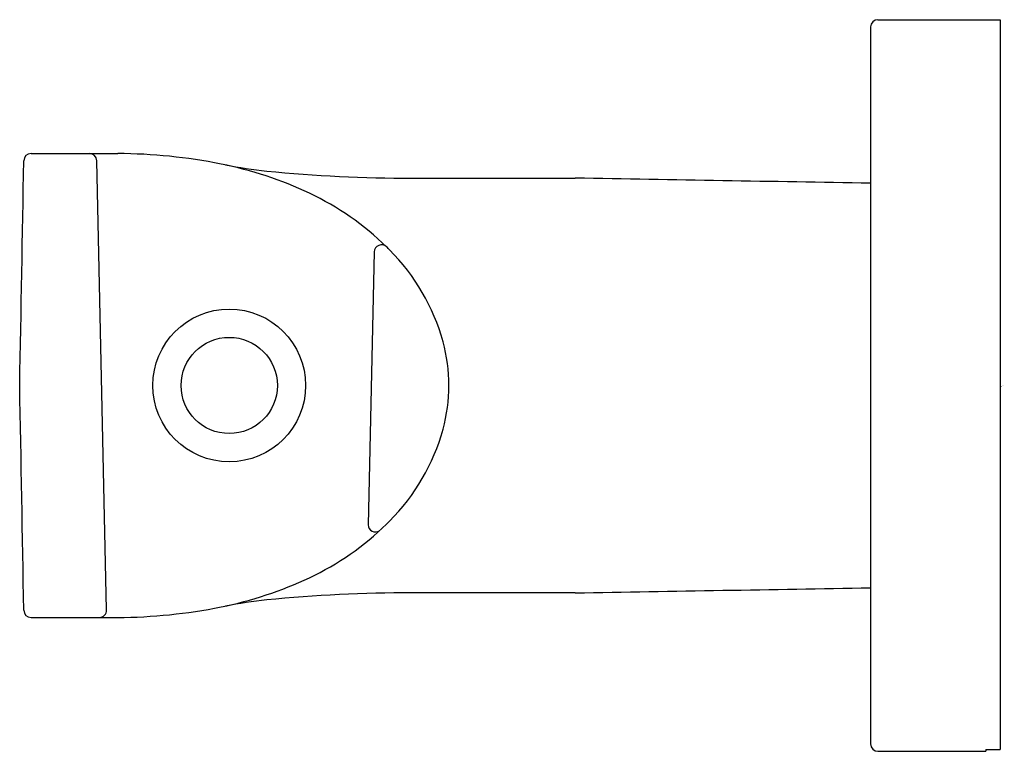
# Model space of a CAD drawing. Units: inches. Extents: x 912.94 to 915.63, y 29.52 to 31.52.
import ezdxf

# ---------------------------------------------------------------- set-up
doc = ezdxf.new("R2010")
doc.units = ezdxf.units.IN
doc.header["$LTSCALE"] = 0.64311
doc.header["$MEASUREMENT"] = 0
doc.layers.get('0').update_dxf_attribs({"color": 255, "linetype": 'CONTINUOUS'})
doc.layers.get('Defpoints').update_dxf_attribs({"linetype": 'CONTINUOUS'})
doc.styles.get("Standard").update_dxf_attribs({"font": 'txt', "width": 0.8})

msp = doc.modelspace()

# ---------------------------------------------------------------- linework, layer by layer
for p, q in [((915.2836, 31.5178), (915.6179, 31.5178)), ((915.6179, 31.5178), (915.6179, 29.5226)), ((915.2636, 31.4978), (915.2636, 29.5378)), ((912.9702, 31.1518), (913.207, 31.1518)), ((913.1765, 29.9042), (913.1497, 31.1323)), ((913.9074, 30.8828), (913.8911, 30.1368)), ((912.9702, 29.8837), (913.207, 29.8837)), ((915.2836, 29.5178), (915.5785, 29.5178)), ((915.5785, 29.5226), (915.6179, 29.5226)), ((915.5785, 29.5226), (915.5785, 29.5178))]:
    msp.add_line(p, q)
for radius in [0.2087, 0.1315]:
    msp.add_circle((913.5116, 30.5179), radius)
for centre, radius, start, end in [((915.2836, 31.4978), 0.02, 90, 180), ((912.9702, 31.1318), 0.02, 90, 179.0625), ((913.1297, 31.1318), 0.02, 1.2503, 90), ((913.1995, 29.6752), 1.4766, 78.6882, 89.7113), ((732.9577, 34.0776), 180.0166, 358.866895, 359.062473), ((913.283, 30.0947), 1.0489, 64.7203, 78.6624), ((913.7596, 32.4841), 1.3877, 259.2839, 263.9802), ((914.0088, 35.104), 4.0194, 264.3651, 270.0365), ((914.2339, 82.7894), 51.7053, 269.75338, 270.24667), ((881.2166, -1907.1311), 1938.5007, 88.9936308, 89.0174892), ((913.4014, 30.3454), 0.7716, 45.5903, 64.7241), ((913.9274, 30.8824), 0.02, 45.5941, 178.75), ((913.4013, 30.3452), 0.7719, 44.7195, 45.5941), ((913.5381, 30.4807), 0.5794, 15.6836, 44.7195), ((913.6383, 30.5173), 0.4731, 0.0597, 14.6927), ((732.9577, 26.9579), 180.0166, 0.937527, 1.133105), ((913.6383, 30.5183), 0.4731, 345.3073, 359.9403), ((913.5381, 30.5549), 0.5794, 315.2805, 344.3164), ((913.4014, 30.6901), 0.7716, 295.2759, 314.4097), ((913.911, 30.1372), 0.0199, 181.1553, 303.7602), ((913.4013, 30.6904), 0.7719, 314.4059, 315.2805), ((913.283, 30.9409), 1.0489, 281.3376, 295.2797), ((914.0088, 25.9315), 4.0194, 89.9635, 95.6349), ((914.2339, -21.7539), 51.7053, 89.75333, 90.24662), ((881.2166, 1968.1666), 1938.5007, 270.9825108, 271.0063692), ((913.1995, 31.3603), 1.4766, 270.2887, 281.3118), ((913.7596, 28.5515), 1.3877, 96.0198, 100.7161), ((912.9702, 29.9037), 0.02, 180.9375, 270), ((913.1565, 29.9037), 0.02, 270, 1.2503), ((915.2836, 29.5378), 0.02, 180, 270)]:
    msp.add_arc(centre, radius, start, end)

# ---------------------------------------------------------------- texts
at = {"layer": 'Defpoints'}
for tag, p, s in [('TRADENAME', (915.6188, 30.515), 'EXHALE'), ('MODELNUMBER', (915.6188, 30.5166), 'K-98349T'), ('PRODUCT', (915.6188, 30.5133), 'HANDSHOWER HOLDER')]:
    msp.add_attdef(tag, p, s, height=0.001, dxfattribs=at)

doc.saveas('drawing.dxf')
